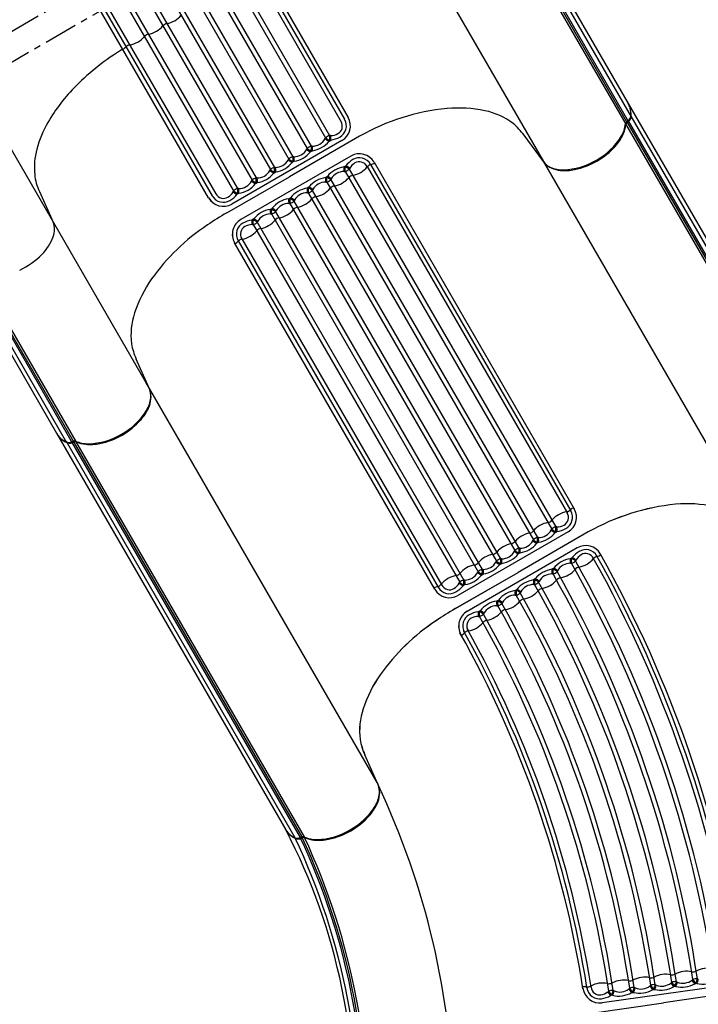
# Model space of a CAD drawing. Units: millimetres. Extents: x -2776 to 20316, y 59 to 15439.
# Drawn here: x 7404 to 8043, y 4968 to 5896 of the extents above; entities that cross this region are included whole.
import ezdxf

# ---------------------------------------------------------------- set-up
doc = ezdxf.new("R2010")
doc.units = ezdxf.units.MM
doc.linetypes.add('CENTER', pattern=[50.8, 31.75, -6.35, 6.35, -6.35])
doc.layers.add('图层 1', color=7, linetype='Continuous')
doc.dimstyles.new('Qitele', dxfattribs={"dimscale": 85, "dimtxt": 4, "dimasz": 5, "dimexe": 4, "dimexo": 0, "dimgap": 3, "dimtad": 1, "dimdec": 0, "dimrnd": 10, "dimzin": 1, "dimtxsty": 'Standard', "dimblk": 'OBLIQUE', "dimcen": 5, "dimdle": 4, "dimclrd": 256, "dimclre": 256, "dimclrt": 256, "dimadec": 0, "dimazin": 0, "dimtfac": 1, "dimtdec": 0, "dimtmove": 0, "dimatfit": 3, "dimldrblk": 'OBLIQUE', "dimfxl": 6, "dimfxlon": 1, "dimlwd": 40, "dimlwe": 30, "dimarcsym": 0})

# ---------------------------------------------------------------- blocks, each defined once
blk = doc.blocks.new('_Oblique')
at = {"color": 0, "linetype": 'ByBlock', "lineweight": -2}
blk.add_line((-0.5, -0.5), (0.5, 0.5), dxfattribs=at)
blk = doc.blocks.new('*D4')
at = {"lineweight": 40, "transparency": 16777216}
blk.add_line((1635.15, 11154.1), (1635.15, 2892.19), dxfattribs=at)
at = {"lineweight": 30, "transparency": 16777216}
for p, q in [((2145.15, 10814.1), (1295.15, 10814.1)), ((2145.15, 3232.19), (1295.15, 3232.19))]:
    blk.add_line(p, q, dxfattribs=at)
at = {"layer": 'Defpoints', "color": 0, "transparency": 16777216}
for p in [(8978.8, 10814.1), (1635.15, 3232.19), (7579.82, 3232.19)]:
    blk.add_point(p, dxfattribs=at)
at = {"lineweight": 40, "transparency": 16777216, "xscale": 425, "yscale": 425, "zscale": 425}
for p, rotation in [((1635.15, 10814.1), 90), ((1635.15, 3232.19), 270)]:
    blk.add_blockref('_Oblique', p, dxfattribs=dict(at, rotation=rotation))
at = {"transparency": 16777216, "insert": (1202.55, 6909.31), "char_height": 340, "attachment_point": 5, "rotation": 90}
blk.add_mtext('7700', dxfattribs=at)
blk = doc.blocks.new('*D5')
at = {"lineweight": 40, "transparency": 16777216}
blk.add_line((805.41, 13156.04), (805.41, 595.31), dxfattribs=at)
at = {"lineweight": 30, "transparency": 16777216}
for p, q in [((1315.41, 12816.04), (465.41, 12816.04)), ((1315.41, 935.31), (465.41, 935.31))]:
    blk.add_line(p, q, dxfattribs=at)
at = {"layer": 'Defpoints', "color": 0, "transparency": 16777216}
for p in [(8999.25, 12816.04), (805.41, 935.31), (6980.22, 935.31)]:
    blk.add_point(p, dxfattribs=at)
at = {"lineweight": 40, "transparency": 16777216, "xscale": 425, "yscale": 425, "zscale": 425}
for p, rotation in [((805.41, 12816.04), 90), ((805.41, 935.31), 270)]:
    blk.add_blockref('_Oblique', p, dxfattribs=dict(at, rotation=rotation))
at = {"transparency": 16777216, "insert": (372.8, 6989.56), "char_height": 340, "attachment_point": 5, "rotation": 90}
blk.add_mtext('11360', dxfattribs=at)
blk = doc.blocks.new('*D6')
at = {"lineweight": 30, "transparency": 16777216}
for p, q in [((2205.14, 13682.56), (2205.14, 14532.56)), ((16771.91, 13682.56), (16771.91, 14532.56))]:
    blk.add_line(p, q, dxfattribs=at)
at = {"lineweight": 40, "transparency": 16777216}
blk.add_line((1865.14, 14192.56), (17111.91, 14192.56), dxfattribs=at)
at = {"layer": 'Defpoints', "color": 0, "transparency": 16777216}
for p in [(16771.91, 14192.56), (16771.91, 8134.89), (2205.14, 5816.47)]:
    blk.add_point(p, dxfattribs=at)
at = {"lineweight": 40, "transparency": 16777216, "xscale": 425, "yscale": 425, "zscale": 425, "rotation": 180}
blk.add_blockref('_Oblique', (2205.14, 14192.56), dxfattribs=at)
at = {"lineweight": 40, "transparency": 16777216, "xscale": 425, "yscale": 425, "zscale": 425}
blk.add_blockref('_Oblique', (16771.91, 14192.56), dxfattribs=at)
at = {"transparency": 16777216, "insert": (8945.18, 14625.16), "char_height": 340, "attachment_point": 5}
blk.add_mtext('14660', dxfattribs=at)

msp = doc.modelspace()

# ---------------------------------------------------------------- linework, layer by layer
at = {"color": 0, "linetype": 'CENTER'}
for p, q in [((6910.28, 5603.77), (8140.04, 6313.77)), ((6901.13, 5569.62), (8174.19, 6304.62))]:
    msp.add_line(p, q, dxfattribs=at)
at = {"layer": '图层 1'}
for p, q in [((7747.03, 6195.18), (7976.1, 5798.42)), ((7748.44, 6195.99), (7977.36, 5799.49)), ((7752.24, 6198.19), (7979.75, 5804.14)), ((7755.57, 6200.11), (7976.94, 5816.69)), ((7745.4, 6194.24), (7974.71, 5797.05)), ((7658.47, 6175.23), (7897.12, 5761.88)), ((7529.17, 6075.35), (7695.97, 5786.45)), ((7546.05, 6077.99), (7706.86, 5799.46)), ((7549.44, 6079.95), (7710.07, 5801.73)), ((7552.69, 6081.87), (7713.38, 5803.56)), ((7511.85, 6065.35), (7678.64, 5776.45)), ((7525.42, 6073.19), (7692.22, 5784.29)), ((7494.53, 6055.35), (7661.32, 5766.45)), ((7508.1, 6063.19), (7674.9, 5774.29)), ((7490.78, 6053.19), (7657.58, 5764.29)), ((7473.46, 6043.19), (7640.26, 5754.29)), ((7477.21, 6045.35), (7644, 5756.45)), ((7456.14, 6033.19), (7622.94, 5744.29)), ((7459.89, 6035.35), (7626.68, 5746.45)), ((7438.82, 6023.19), (7605.62, 5734.29)), ((7442.57, 6025.35), (7609.36, 5736.45)), ((7428.09, 6009.89), (7588.76, 5731.61)), ((7582.01, 5727.84), (7421.38, 6006.06)), ((7424.7, 6007.93), (7585.37, 5729.65)), ((7287.67, 5961.14), (7526.32, 5547.8)), ((7217.57, 5889.5), (7438.94, 5506.08)), ((7220.9, 5891.42), (7448.41, 5497.37)), ((7224.71, 5893.62), (7453.63, 5497.11)), ((7226.11, 5894.43), (7455.18, 5497.66)), ((7227.75, 5895.37), (7457.06, 5498.19)), ((7976.98, 5816.62), (8192.48, 5443.36)), ((7974.45, 5797.5), (8189.67, 5424.74)), ((7976.84, 5800.38), (7975.58, 5799.32)), ((7976.84, 5800.38), (7975.58, 5799.32)), ((7975.58, 5799.32), (8190.77, 5426.6)), ((7976.84, 5800.38), (8192.03, 5427.66)), ((7979.49, 5804.6), (8194.67, 5431.88)), ((7696.88, 5786.45), (7695.97, 5786.45)), ((7897.12, 5761.88), (7878.99, 5786.76)), ((7897.12, 5761.88), (7878.99, 5786.76)), ((7707.52, 5781.71), (7603.92, 5721.89)), ((7724.22, 5785.84), (7658.12, 5747.68)), ((7724.22, 5785.84), (7658.12, 5747.68)), ((7691.76, 5783.49), (7692.22, 5784.29)), ((7695.37, 5781.12), (7697.13, 5782.14)), ((7695.37, 5781.12), (7695.96, 5782.13)), ((7697.13, 5782.14), (7695.96, 5782.13)), ((7674.44, 5773.49), (7674.9, 5774.29)), ((7679.81, 5772.14), (7678.05, 5771.12)), ((7678.05, 5771.12), (7678.64, 5772.13)), ((7679.56, 5776.45), (7678.64, 5776.45)), ((7678.64, 5772.13), (7679.81, 5772.14)), ((7893.39, 5768.35), (8112.31, 5389.16)), ((7715.96, 5767.09), (7612.35, 5707.27)), ((7657.12, 5763.49), (7657.58, 5764.29)), ((7662.49, 5762.14), (7660.73, 5761.12)), ((7660.73, 5761.12), (7661.32, 5762.13)), ((7662.24, 5766.45), (7661.32, 5766.45)), ((7662.49, 5762.14), (7661.32, 5762.13)), ((7734.56, 5759.3), (7922.9, 5433.1)), ((7737.82, 5761.23), (7926.21, 5434.92)), ((7897.12, 5761.88), (7897.12, 5761.88)), ((7897.12, 5761.88), (7897.12, 5761.88)), ((7639.8, 5753.49), (7640.26, 5754.29)), ((7643.41, 5751.12), (7645.17, 5752.14)), ((7643.41, 5751.12), (7644, 5752.13)), ((7644.92, 5756.45), (7644, 5756.45)), ((7645.17, 5752.14), (7644, 5752.13)), ((7709.38, 5756.86), (7711.14, 5757.87)), ((7709.38, 5756.86), (7710.55, 5756.87)), ((7709.63, 5752.54), (7710.55, 5752.55)), ((7711.14, 5757.87), (7710.55, 5756.87)), ((7710.55, 5752.55), (7905.05, 5415.65)), ((7714.75, 5755.5), (7714.29, 5754.71)), ((7714.29, 5754.71), (7908.8, 5417.81)), ((7731.18, 5757.35), (7919.7, 5430.82)), ((7599.06, 5713.59), (7658.12, 5747.68)), ((7599.06, 5713.59), (7658.12, 5747.68)), ((7622.48, 5743.49), (7622.94, 5744.29)), ((7626.09, 5741.12), (7627.85, 5742.14)), ((7626.68, 5742.13), (7626.09, 5741.12)), ((7627.6, 5746.45), (7626.68, 5746.45)), ((7627.85, 5742.14), (7626.68, 5742.13)), ((7693.82, 5747.87), (7692.06, 5746.86)), ((7692.06, 5746.86), (7693.23, 5746.87)), ((7692.31, 5742.54), (7693.23, 5742.55)), ((7693.23, 5746.87), (7693.82, 5747.87)), ((7693.23, 5742.55), (7887.73, 5405.65)), ((7697.43, 5745.5), (7696.97, 5744.71)), ((7696.97, 5744.71), (7891.48, 5407.81)), ((7422.79, 5733.84), (7435.64, 5704.85)), ((7605.16, 5733.49), (7605.62, 5734.29)), ((7610.53, 5732.14), (7608.77, 5731.12)), ((7608.77, 5731.12), (7609.36, 5732.13)), ((7610.28, 5736.45), (7609.36, 5736.45)), ((7610.53, 5732.14), (7609.36, 5732.13)), ((7676.5, 5737.87), (7674.74, 5736.86)), ((7674.74, 5736.86), (7675.91, 5736.87)), ((7674.99, 5732.54), (7675.9, 5732.55)), ((7675.9, 5732.55), (7870.41, 5395.65)), ((7676.5, 5737.87), (7675.91, 5736.87)), ((7680.11, 5735.5), (7679.65, 5734.71)), ((7679.65, 5734.71), (7874.16, 5397.81)), ((7657.42, 5726.86), (7659.18, 5727.87)), ((7657.42, 5726.86), (7658.59, 5726.87)), ((7657.67, 5722.54), (7658.58, 5722.55)), ((7658.58, 5722.55), (7853.09, 5385.65)), ((7659.18, 5727.87), (7658.59, 5726.87)), ((7662.79, 5725.5), (7662.33, 5724.71)), ((7662.33, 5724.71), (7856.84, 5387.81)), ((7640.1, 5716.86), (7641.86, 5717.87)), ((7641.27, 5716.87), (7640.1, 5716.86)), ((7640.35, 5712.54), (7641.26, 5712.55)), ((7641.26, 5712.55), (7835.77, 5375.65)), ((7641.86, 5717.87), (7641.27, 5716.87)), ((7645.47, 5715.5), (7645.01, 5714.71)), ((7645.01, 5714.71), (7839.52, 5377.81)), ((7624.54, 5707.87), (7622.78, 5706.86)), ((7622.78, 5706.86), (7623.94, 5706.87)), ((7624.54, 5707.87), (7623.94, 5706.87)), ((7628.15, 5705.5), (7627.69, 5704.71)), ((7627.69, 5704.71), (7822.2, 5367.81)), ((7623.03, 5702.54), (7623.94, 5702.55)), ((7623.94, 5702.55), (7818.45, 5365.65)), ((7794.84, 5359.2), (7606.5, 5685.42)), ((7609.83, 5687.29), (7798.2, 5361.01)), ((7613.21, 5689.24), (7801.59, 5362.97)), ((7526.32, 5547.8), (7513.84, 5575.94)), ((7526.32, 5547.8), (7513.84, 5575.94)), ((7522.58, 5554.27), (7741.51, 5175.08)), ((7526.32, 5547.8), (7526.32, 5547.8)), ((7526.32, 5547.8), (7526.32, 5547.8)), ((7438.98, 5506), (7654.62, 5132.5)), ((7448.14, 5497.83), (7663.26, 5125.23)), ((7453.11, 5498), (7454.67, 5498.56)), ((7453.11, 5498), (7454.67, 5498.56)), ((7453.11, 5498), (7668.3, 5125.29)), ((7454.67, 5498.56), (7669.86, 5125.84)), ((7456.8, 5498.64), (7671.99, 5125.92)), ((7904.59, 5414.86), (7905.05, 5415.65)), ((7909.72, 5417.81), (7908.8, 5417.81)), ((7920.35, 5413.07), (7816.75, 5353.25)), ((7939.41, 5413.13), (7873.31, 5374.96)), ((7939.44, 5413.13), (7873.34, 5374.97)), ((7892.4, 5407.81), (7891.48, 5407.81)), ((7908.21, 5412.48), (7909.96, 5413.5)), ((7908.21, 5412.48), (7908.8, 5413.49)), ((7909.96, 5413.5), (7908.8, 5413.49)), ((7929.01, 5398.14), (7825.4, 5338.32)), ((7875.08, 5397.81), (7874.16, 5397.81)), ((7887.27, 5404.85), (7887.73, 5405.65)), ((7892.64, 5403.5), (7890.89, 5402.48)), ((7890.89, 5402.48), (7891.48, 5403.49)), ((7891.48, 5403.49), (7892.64, 5403.5)), ((7857.76, 5387.81), (7856.84, 5387.81)), ((7869.95, 5394.86), (7870.41, 5395.65)), ((7875.32, 5393.5), (7873.57, 5392.48)), ((7873.57, 5392.48), (7874.16, 5393.49)), ((7875.32, 5393.5), (7874.16, 5393.49)), ((7922.43, 5387.91), (7924.19, 5388.92)), ((7922.43, 5387.91), (7923.6, 5387.92)), ((7924.19, 5388.92), (7923.6, 5387.92)), ((7852.63, 5384.85), (7853.09, 5385.65)), ((7856.24, 5382.48), (7858, 5383.5)), ((7856.24, 5382.48), (7856.84, 5383.49)), ((7858, 5383.5), (7856.84, 5383.49)), ((7906.87, 5378.92), (7905.11, 5377.91)), ((7906.28, 5377.92), (7906.87, 5378.92)), ((7922.68, 5383.59), (7923.59, 5383.6)), ((7927.8, 5386.55), (7927.34, 5385.76)), ((7814.25, 5340.87), (7873.31, 5374.96)), ((7814.28, 5340.88), (7873.34, 5374.97)), ((7835.31, 5374.86), (7835.77, 5375.65)), ((7838.92, 5372.48), (7840.68, 5373.5)), ((7839.52, 5373.49), (7838.92, 5372.48)), ((7840.43, 5377.81), (7839.52, 5377.81)), ((7840.68, 5373.5), (7839.52, 5373.49)), ((7905.11, 5377.91), (7906.28, 5377.92)), ((7905.36, 5373.59), (7906.27, 5373.6)), ((7910.48, 5376.55), (7910.02, 5375.76)), ((7817.99, 5364.86), (7818.45, 5365.65)), ((7823.36, 5363.5), (7821.6, 5362.48)), ((7821.6, 5362.48), (7822.19, 5363.49)), ((7823.36, 5363.5), (7822.19, 5363.49)), ((7823.11, 5367.81), (7822.2, 5367.81)), ((7889.55, 5368.92), (7887.79, 5367.91)), ((7887.79, 5367.91), (7888.96, 5367.92)), ((7888.04, 5363.59), (7888.95, 5363.6)), ((7889.55, 5368.92), (7888.96, 5367.92)), ((7893.16, 5366.55), (7892.7, 5365.76)), ((7870.47, 5357.91), (7872.23, 5358.92)), ((7870.47, 5357.91), (7871.63, 5357.92)), ((7870.72, 5353.59), (7871.63, 5353.6)), ((7872.23, 5358.92), (7871.63, 5357.92)), ((7875.84, 5356.55), (7875.38, 5355.76)), ((7853.15, 5347.91), (7854.91, 5348.92)), ((7854.31, 5347.92), (7853.15, 5347.91)), ((7853.39, 5343.59), (7854.31, 5343.6)), ((7854.91, 5348.92), (7854.31, 5347.92)), ((7858.52, 5346.55), (7858.06, 5345.76)), ((7837.59, 5338.92), (7835.83, 5337.91)), ((7835.83, 5337.91), (7836.99, 5337.92)), ((7836.07, 5333.59), (7836.99, 5333.6)), ((7837.59, 5338.92), (7836.99, 5337.92)), ((7841.2, 5336.55), (7840.74, 5335.76)), ((7741.51, 5175.08), (7729.03, 5203.22)), ((7741.54, 5175.09), (7729.06, 5203.23)), ((7741.51, 5175.08), (7741.51, 5175.08)), ((7741.54, 5175.09), (7741.54, 5175.09)), ((7668.3, 5125.29), (7669.86, 5125.84)), ((7668.33, 5125.29), (7669.88, 5125.85)), ((8017.3, 4988.34), (8018.03, 4988.9)), ((8023.16, 4989.16), (8022.31, 4989.5)), ((8037.11, 4991.12), (8037.83, 4991.69)), ((8042.97, 4991.95), (8042.12, 4992.29)), ((8070.86, 4986.34), (7952.39, 4969.69)), ((7957.89, 4979.99), (7958.61, 4980.55)), ((7963.75, 4980.81), (7962.89, 4981.15)), ((7977.69, 4982.77), (7978.42, 4983.34)), ((7981.08, 4979.93), (7980.15, 4979.22)), ((7982.17, 4979.5), (7981.08, 4979.93)), ((7983.55, 4983.6), (7982.7, 4983.94)), ((7997.5, 4985.56), (7998.22, 4986.12)), ((7999.96, 4982), (8000.88, 4982.71)), ((7999.96, 4982), (8001.97, 4982.29)), ((8001.97, 4982.29), (8000.88, 4982.71)), ((8003.36, 4986.38), (8002.51, 4986.72)), ((8085.73, 4980.67), (8010.2, 4969.68)), ((8085.76, 4980.67), (8010.23, 4969.68)), ((8019.77, 4984.79), (8020.69, 4985.5)), ((8021.78, 4985.07), (8019.77, 4984.79)), ((8021.78, 4985.07), (8020.69, 4985.5)), ((8039.57, 4987.57), (8040.5, 4988.28)), ((8041.58, 4987.85), (8039.57, 4987.57)), ((8040.5, 4988.28), (8041.58, 4987.85)), ((7960.35, 4976.44), (7961.27, 4977.15)), ((7962.36, 4976.72), (7960.35, 4976.44)), ((7962.36, 4976.72), (7961.27, 4977.15)), ((7980.15, 4979.22), (7982.17, 4979.5)), ((7942.72, 4959.86), (8010.2, 4969.68)), ((7942.75, 4959.87), (8010.23, 4969.68))]:
    msp.add_line(p, q, dxfattribs=at)
for centre, radius, start, end in [((7538.6, 5914.69), 23.21, 280.2642, 319.7358), ((7521.28, 5904.69), 23.21, 280.2642, 319.7358), ((7543.88, 5885.55), 6.4, 100.2642, 139.7358), ((7503.97, 5894.68), 23.2, 279.49011, 319.7358), ((7526.56, 5875.55), 6.4, 100.2642, 139.7358), ((7493.67, 5880.63), 15.04, 300.40037, 315.07817), ((7508.85, 5865.49), 6.4, 99.49011, 135.07817), ((7620.08, 5670.28), 230.38, 121.04343, 134.96243), ((7576.17, 5714.25), 168.24, 134.96243, 149.80998), ((7959.96, 5806.8), 19.65, 15.96765, 29.96922), ((7959.96, 5806.8), 19.65, 15.96765, 29.96922), ((7827.95, 5601.34), 211.67, 95.83539, 119.34479), ((7827.95, 5601.34), 211.67, 95.83539, 119.34479), ((7817.06, 5688.35), 124.02, 78.31335, 94.92035), ((7817.06, 5688.35), 124.02, 78.31335, 94.92035), ((7828.8, 5745.07), 66.09, 52.84718, 78.31335), ((7828.8, 5745.07), 66.09, 52.84718, 78.31335), ((7959.96, 5806.8), 19.65, 353.55855, 15.96765), ((7959.96, 5806.8), 19.65, 353.55855, 15.96765), ((7956.58, 5805.9), 23.22, 355.04194, 11.92278), ((7956.58, 5805.9), 23.22, 355.04194, 11.92278), ((7518.13, 5748.01), 101.09, 149.80998, 165.36148), ((7699.4, 5795.32), 8.52, 344.86447, 31.25809), ((7699.52, 5795.56), 16, 300, 30), ((7699.62, 5795.55), 12.11, 343.28166, 30.45127), ((7829.02, 5750.34), 61.83, 36.08667, 50.06036), ((7829.02, 5750.34), 61.83, 36.08667, 50.06036), ((7946.53, 5800.29), 28.06, 328.3782, 354.29941), ((7946.53, 5800.29), 28.06, 328.3782, 354.29941), ((7946.96, 5799.31), 27.84, 335.43002, 354.03405), ((7946.96, 5799.31), 27.84, 335.43002, 354.03405), ((7977.35, 5796.95), 2.95, 126.76017, 169.2468), ((7977.35, 5796.95), 2.95, 126.76017, 169.2468), ((7973.14, 5796.71), 1.53, 348.80081, 30.99035), ((7973.14, 5796.71), 1.53, 348.80081, 30.99035), ((7978.26, 5795.13), 3.91, 128.22733, 154.94088), ((7978.26, 5795.13), 3.91, 128.22733, 154.94088), ((7973.82, 5798.13), 2.13, 20.26245, 34.02444), ((7973.82, 5798.13), 2.13, 20.26245, 34.02444), ((7973.82, 5798.13), 2.13, 7.06069, 20.26245), ((7973.82, 5798.13), 2.13, 7.06069, 20.26245), ((7975.74, 5798.36), 0.198, 302.01924, 7.06069), ((7975.74, 5798.36), 0.198, 302.01924, 7.06069), ((7873.35, 5920.24), 159.37, 310.09134, 310.6166), ((7873.35, 5920.24), 159.37, 310.09134, 310.6166), ((7972.48, 5806.05), 7.15, 307.57121, 348.2968), ((7972.48, 5806.05), 7.15, 307.57121, 348.2968), ((7974.24, 5798.79), 3.05, 16.67, 31.42074), ((7974.24, 5798.79), 3.05, 16.67, 31.42074), ((7976.71, 5799.53), 0.475, 325.54333, 16.67), ((7976.71, 5799.53), 0.475, 325.54333, 16.67), ((7973.02, 5804.64), 6.75, 308.21751, 335.98351), ((7973.02, 5804.64), 6.75, 308.21751, 335.98351), ((7973.02, 5804.64), 6.75, 335.98351, 351.22968), ((7973.02, 5804.64), 6.75, 335.98351, 351.22968), ((7978.18, 5803.81), 1.53, 352.4839, 30.93806), ((7978.18, 5803.81), 1.53, 352.4839, 30.93806), ((7698.12, 5778.4), 8.33, 104.95657, 135.0431), ((7685.04, 5784.29), 11.14, 348.79699, 11.16549), ((7696.86, 5800.82), 14.37, 270.09663, 298.93255), ((7684.79, 5783.59), 12.42, 353.27444, 13.30854), ((7699.99, 5795.16), 7.91, 298.93255, 344.86447), ((7699.73, 5795.52), 12, 299.02963, 343.28166), ((7931.78, 5806.2), 44.51, 318.18805, 335.49034), ((7931.78, 5806.2), 44.51, 318.18805, 335.49034), ((7679.65, 5790.39), 13.94, 269.64995, 330.35054), ((7676.3, 5796.18), 24.3, 278.30086, 321.69825), ((7700.3, 5792.56), 12.45, 226.71306, 246.69533), ((7699.58, 5792.71), 11.19, 228.88633, 251.16249), ((7693.28, 5807.14), 25.3, 278.75939, 299.02963), ((7916.7, 5818.66), 63.09, 298.70492, 328.3782), ((7916.7, 5818.66), 63.09, 298.70492, 328.3782), ((7487.51, 5756.01), 69.44, 165.36148, 185.27192), ((7662.34, 5780.37), 13.92, 269.61285, 330.38645), ((7658.98, 5786.18), 24.3, 278.29842, 321.70145), ((7682.96, 5782.54), 12.43, 226.70293, 246.72318), ((7680.79, 5768.4), 8.33, 104.95817, 135.04181), ((7682.24, 5782.68), 11.15, 228.84389, 251.19691), ((7667.71, 5774.29), 11.15, 348.80324, 11.15657), ((7667.46, 5773.59), 12.43, 353.27893, 13.29946), ((7723.96, 5753.23), 16, 30, 120), ((7912.35, 5823.58), 70.59, 299.90328, 318.18805), ((7912.35, 5823.58), 70.59, 299.90328, 318.18805), ((7645.02, 5770.37), 13.92, 269.61343, 330.38711), ((7641.63, 5776.24), 24.36, 278.35743, 321.64305), ((7665.64, 5772.54), 12.43, 226.71585, 246.73472), ((7663.47, 5758.4), 8.33, 104.95729, 135.04087), ((7664.92, 5772.69), 11.15, 228.85055, 251.19297), ((7650.39, 5764.29), 11.15, 348.80983, 11.16265), ((7650.14, 5763.59), 12.43, 353.27887, 13.29937), ((7730.86, 5742.04), 25.3, 120.97037, 141.24061), ((7727.19, 5748.3), 14.37, 121.06745, 149.90337), ((7724.02, 5753.44), 12, 76.71834, 120.97037), ((7723.85, 5753.83), 7.91, 75.13553, 121.06745), ((7723.69, 5753.24), 8.52, 28.74191, 75.13553), ((7724, 5753.33), 12.11, 29.54873, 76.71834), ((7736.35, 5752.91), 6.4, 104.92953, 140.50989), ((7730.82, 5773.64), 15.06, 284.92953, 299.58415), ((7910.76, 5772.21), 17.11, 217.14441, 245.53912), ((7908.46, 5769.67), 13.75, 214.48578, 223.76555), ((7910.76, 5772.21), 17.11, 217.14441, 245.53912), ((7908.46, 5769.67), 13.75, 214.48578, 223.76555), ((7912.41, 5773.45), 19.22, 223.76555, 245.75773), ((7912.41, 5773.45), 19.22, 223.76555, 245.75773), ((7914.23, 5817.23), 63.09, 271.6218, 301.29508), ((7914.23, 5817.23), 63.09, 271.6218, 301.29508), ((7912.14, 5823.46), 70.59, 281.81195, 300.09672), ((7912.14, 5823.46), 70.59, 281.81195, 300.09672), ((7463.69, 5753.81), 45.52, 185.27192, 206.02494), ((7627.69, 5760.37), 13.92, 269.61355, 330.38715), ((7624.34, 5766.18), 24.3, 278.29855, 321.70158), ((7648.32, 5762.54), 12.43, 226.70063, 246.72113), ((7646.15, 5748.4), 8.33, 104.95913, 135.04271), ((7647.6, 5762.68), 11.15, 228.83735, 251.19017), ((7633.06, 5754.29), 11.15, 348.80703, 11.14945), ((7632.82, 5753.59), 12.43, 353.26528, 13.28415), ((7712.89, 5732.81), 24.3, 98.30175, 141.69914), ((7709.54, 5738.61), 13.94, 89.64946, 150.35005), ((7721.75, 5755.41), 12.45, 173.30467, 193.28694), ((7721.52, 5754.7), 11.19, 168.83751, 191.11367), ((7706.96, 5746.32), 11.14, 48.83451, 71.20301), ((7708.4, 5760.59), 8.33, 284.9569, 315.04343), ((7706.23, 5746.46), 12.42, 46.69146, 66.72556), ((7713.51, 5771.73), 23.2, 280.2642, 320.50989), ((7915.22, 5782.21), 28.06, 245.70059, 271.6218), ((7915.22, 5782.21), 28.06, 245.70059, 271.6218), ((7915.85, 5781.35), 27.84, 245.96595, 264.56998), ((7915.85, 5781.35), 27.84, 245.96595, 264.56998), ((7917.48, 5797.94), 44.51, 264.50966, 281.81195), ((7917.48, 5797.94), 44.51, 264.50966, 281.81195), ((7610.37, 5750.39), 13.94, 269.64946, 330.35005), ((7607.02, 5756.18), 24.3, 278.30175, 321.69914), ((7631, 5752.54), 12.43, 226.70054, 246.72107), ((7628.83, 5738.4), 8.33, 104.95819, 135.04183), ((7630.27, 5752.68), 11.15, 228.84343, 251.19676), ((7615.75, 5744.29), 11.15, 348.80309, 11.15611), ((7615.5, 5743.59), 12.43, 353.27682, 13.29707), ((7695.57, 5722.82), 24.3, 98.29855, 141.70158), ((7692.21, 5728.62), 13.92, 89.61355, 150.38715), ((7704.41, 5745.4), 12.43, 173.27682, 193.29707), ((7704.16, 5744.7), 11.15, 168.80309, 191.15611), ((7689.63, 5736.32), 11.15, 48.84343, 71.19676), ((7691.08, 5750.6), 8.33, 284.95819, 315.04183), ((7688.91, 5736.46), 12.43, 46.70054, 66.72107), ((7696.19, 5761.74), 23.21, 280.2642, 319.7358), ((7718.78, 5742.6), 6.4, 100.2642, 139.7358), ((7596.22, 5735.75), 8.52, 208.74191, 255.13553), ((7592.72, 5740.7), 14.37, 301.06745, 329.90337), ((7589.04, 5746.96), 25.3, 300.97037, 321.24061), ((7613.68, 5742.53), 12.42, 226.69146, 246.72556), ((7611.51, 5728.4), 8.33, 104.9569, 135.04343), ((7612.95, 5742.67), 11.14, 228.83451, 251.20301), ((7598.39, 5734.29), 11.19, 348.83751, 11.11367), ((7598.16, 5733.59), 12.45, 353.30467, 13.28694), ((7678.28, 5712.76), 24.36, 98.35695, 141.64257), ((7674.89, 5718.62), 13.92, 89.61289, 150.38657), ((7687.09, 5735.4), 12.43, 173.26528, 193.28415), ((7686.85, 5734.7), 11.15, 168.80703, 191.14945), ((7673.75, 5740.6), 8.33, 284.95913, 315.04271), ((7672.31, 5726.32), 11.15, 48.83735, 71.19017), ((7671.59, 5726.46), 12.43, 46.70063, 66.72113), ((7678.87, 5751.74), 23.21, 280.2642, 319.7358), ((7701.46, 5732.6), 6.4, 100.2642, 139.7358), ((7595.92, 5735.75), 16, 210, 300), ((7595.95, 5735.76), 16, 210, 300), ((7595.91, 5735.67), 12.11, 209.54873, 256.71834), ((7595.88, 5735.56), 12, 256.71834, 300.97037), ((7596.06, 5735.16), 7.91, 255.13553, 301.06745), ((7660.93, 5702.82), 24.3, 98.29842, 141.70145), ((7657.57, 5708.62), 13.92, 89.61285, 150.38645), ((7669.76, 5725.4), 12.43, 173.27887, 193.29937), ((7669.52, 5724.7), 11.15, 168.80983, 191.16265), ((7656.43, 5730.6), 8.33, 284.95729, 315.04087), ((7654.99, 5716.31), 11.15, 48.85055, 71.19297), ((7654.27, 5716.45), 12.43, 46.71585, 66.73472), ((7661.55, 5741.74), 23.21, 280.2642, 319.7358), ((7684.14, 5722.6), 6.4, 100.2642, 139.7358), ((7748.86, 5454.12), 299.6, 120, 124.10339), ((7748.86, 5454.12), 299.6, 120, 124.10339), ((7643.61, 5692.81), 24.3, 98.30086, 141.69825), ((7640.26, 5698.61), 13.94, 89.64995, 150.35054), ((7652.44, 5715.4), 12.43, 173.27893, 193.29946), ((7652.2, 5714.7), 11.15, 168.80324, 191.15657), ((7639.11, 5720.6), 8.33, 284.95817, 315.04181), ((7637.67, 5706.32), 11.15, 48.84389, 71.19691), ((7636.94, 5706.46), 12.43, 46.70293, 66.72318), ((7644.23, 5731.74), 23.21, 280.2642, 319.7358), ((7666.82, 5712.6), 6.4, 100.2642, 139.7358), ((7417.95, 5697.8), 19.05, 339.36185, 21.71825), ((7620.35, 5693.42), 16, 120, 210), ((7620.39, 5693.43), 16, 120, 210), ((7620.18, 5693.48), 12, 119.02963, 163.28166), ((7626.63, 5681.86), 25.3, 98.75939, 119.02963), ((7635.12, 5705.4), 12.42, 173.27444, 193.30854), ((7634.87, 5704.7), 11.14, 168.79699, 191.16549), ((7620.33, 5696.28), 11.19, 48.88633, 71.16249), ((7621.79, 5710.59), 8.33, 284.95657, 315.0431), ((7619.61, 5696.44), 12.45, 46.71306, 66.69533), ((7626.91, 5721.74), 23.21, 280.2642, 319.7358), ((7649.5, 5702.6), 6.4, 100.2642, 139.7358), ((7694.18, 5532.56), 203.99, 123.7392, 144.38634), ((7694.18, 5532.56), 203.99, 123.7392, 144.38634), ((7620.29, 5693.45), 12.11, 163.28166, 210.45127), ((7620.51, 5693.67), 8.52, 164.86447, 211.25809), ((7619.92, 5693.83), 7.91, 118.93255, 164.86447), ((7609.6, 5711.73), 23.2, 279.49011, 319.7358), ((7623.05, 5688.17), 14.37, 90.09663, 118.93255), ((7632.18, 5692.6), 6.4, 100.2642, 139.7358), ((7391.41, 5707.8), 47.4, 315.27266, 339.36185), ((7599.3, 5697.68), 15.04, 300.40037, 315.07817), ((7614.47, 5682.54), 6.4, 99.49011, 135.07817), ((7372.1, 5726.92), 74.58, 295.51331, 315.27266), ((7630.03, 5580.36), 124.02, 145.07965, 161.68665), ((7630.03, 5580.36), 124.02, 145.07965, 161.68665), ((7575.04, 5598.56), 66.09, 161.68665, 187.15282), ((7575.04, 5598.56), 66.09, 161.68665, 187.15282), ((7570.36, 5601), 61.83, 189.93964, 203.91333), ((7570.36, 5601), 61.83, 189.93964, 203.91333), ((7510.55, 5541.15), 17.11, 354.46088, 22.85559), ((7513.9, 5541.87), 13.75, 16.23445, 25.51422), ((7510.55, 5541.15), 17.11, 354.46088, 22.85559), ((7513.9, 5541.87), 13.75, 16.23445, 25.51422), ((7508.65, 5540.34), 19.22, 354.24227, 16.23445), ((7508.65, 5540.34), 19.22, 354.24227, 16.23445), ((7499.66, 5542.29), 28.06, 328.3782, 354.29941), ((7499.66, 5542.29), 28.06, 328.3782, 354.29941), ((7500.09, 5541.31), 27.84, 335.43002, 354.03405), ((7500.09, 5541.31), 27.84, 335.43002, 354.03405), ((7469.83, 5560.65), 63.09, 298.70492, 328.3782), ((7469.83, 5560.65), 63.09, 298.70492, 328.3782), ((7484.91, 5548.2), 44.51, 318.18805, 335.49034), ((7484.91, 5548.2), 44.51, 318.18805, 335.49034), ((7465.47, 5565.58), 70.59, 299.90328, 318.18805), ((7465.47, 5565.58), 70.59, 299.90328, 318.18805), ((7456, 5515.84), 19.65, 210.03078, 224.03235), ((7456, 5515.84), 19.65, 210.03078, 224.03235), ((7456, 5515.84), 19.65, 224.03235, 246.44145), ((7456, 5515.84), 19.65, 224.03235, 246.44145), ((7458.46, 5518.31), 23.22, 228.07722, 244.95806), ((7458.46, 5518.31), 23.22, 228.07722, 244.95806), ((7467.36, 5559.23), 63.09, 271.6218, 301.29508), ((7467.36, 5559.23), 63.09, 271.6218, 301.29508), ((7465.27, 5565.46), 70.59, 281.81195, 300.09672), ((7465.27, 5565.46), 70.59, 281.81195, 300.09672), ((7450.39, 5504.61), 7.15, 251.7032, 292.42879), ((7450.39, 5504.61), 7.15, 251.7032, 292.42879), ((7449.48, 5498.57), 1.53, 209.06194, 247.5161), ((7449.48, 5498.57), 1.53, 209.06194, 247.5161), ((7451.33, 5503.44), 6.75, 248.77032, 264.01649), ((7451.33, 5503.44), 6.75, 248.77032, 264.01649), ((7451.33, 5503.44), 6.75, 264.01649, 291.78249), ((7451.33, 5503.44), 6.75, 264.01649, 291.78249), ((7455.8, 5499.46), 3.05, 208.57926, 223.33), ((7455.8, 5499.46), 3.05, 208.57926, 223.33), ((7453.92, 5497.7), 0.475, 223.33, 274.45667), ((7453.92, 5497.7), 0.475, 223.33, 274.45667), ((7401.06, 5647.56), 159.37, 289.3834, 289.90866), ((7401.06, 5647.56), 159.37, 289.3834, 289.90866), ((7455.83, 5495.85), 2.95, 70.7532, 113.23983), ((7455.83, 5495.85), 2.95, 70.7532, 113.23983), ((7456.58, 5499.49), 2.13, 205.97556, 219.73755), ((7456.58, 5499.49), 2.13, 205.97556, 219.73755), ((7456.58, 5499.49), 2.13, 219.73755, 232.93931), ((7456.58, 5499.49), 2.13, 219.73755, 232.93931), ((7455.42, 5497.96), 0.198, 232.93931, 297.98076), ((7455.42, 5497.96), 0.198, 232.93931, 297.98076), ((7456.96, 5494.15), 3.91, 85.05912, 111.77267), ((7456.96, 5494.15), 3.91, 85.05912, 111.77267), ((7468.35, 5524.21), 28.06, 245.70059, 271.6218), ((7458.14, 5499.38), 1.53, 209.00965, 251.19919), ((7468.35, 5524.21), 28.06, 245.70059, 271.6218), ((7458.14, 5499.38), 1.53, 209.00965, 251.19919), ((7468.98, 5523.35), 27.84, 245.96595, 264.56998), ((7468.98, 5523.35), 27.84, 245.96595, 264.56998), ((7470.61, 5539.94), 44.51, 264.50966, 281.81195), ((7470.61, 5539.94), 44.51, 264.50966, 281.81195), ((7912.35, 5426.92), 16, 300, 30), ((7933.17, 5423.16), 15.06, 120.41585, 135.07047), ((8043.14, 5228.62), 211.67, 95.83539, 119.34479), ((8043.17, 5228.63), 211.67, 95.83539, 119.34479), ((8032.25, 5315.63), 124.02, 78.31335, 94.92035), ((8032.28, 5315.64), 124.02, 78.31335, 94.92035), ((7922.86, 5409.12), 23.2, 99.49011, 139.7358), ((7917.98, 5438.31), 6.4, 279.49011, 315.07047), ((7912.23, 5426.68), 8.52, 344.86447, 31.25809), ((7912.46, 5426.91), 12.11, 343.28166, 30.45127), ((7905.55, 5399.11), 23.21, 100.2642, 139.7358), ((7900.27, 5428.25), 6.4, 280.2642, 319.7358), ((7910.95, 5409.76), 8.33, 104.95657, 135.0431), ((7912.41, 5424.08), 11.19, 228.88633, 251.16249), ((7897.87, 5415.65), 11.14, 348.79699, 11.16549), ((7909.69, 5432.19), 14.37, 270.09663, 298.93255), ((7897.63, 5414.95), 12.42, 353.27444, 13.30854), ((7906.11, 5438.5), 25.3, 278.75939, 299.02963), ((7912.82, 5426.53), 7.91, 298.93255, 344.86447), ((7912.56, 5426.88), 12, 299.02963, 343.28166), ((7888.23, 5389.11), 23.21, 100.2642, 139.7358), ((7882.95, 5418.25), 6.4, 280.2642, 319.7358), ((7893.63, 5399.76), 8.33, 104.95817, 135.04181), ((7880.54, 5405.65), 11.15, 348.80324, 11.15657), ((7892.48, 5421.75), 13.94, 269.64995, 330.35054), ((7880.3, 5404.95), 12.43, 353.27893, 13.29946), ((7889.14, 5427.54), 24.3, 278.30086, 321.69825), ((7913.13, 5423.92), 12.45, 226.71306, 246.69533), ((7870.91, 5379.11), 23.21, 100.2642, 139.7358), ((7865.63, 5408.25), 6.4, 280.2642, 319.7358), ((7876.31, 5389.76), 8.33, 104.95729, 135.04087), ((7863.22, 5395.65), 11.15, 348.80983, 11.16265), ((7875.17, 5411.73), 13.92, 269.61285, 330.38645), ((7862.98, 5394.95), 12.43, 353.27887, 13.29937), ((7871.82, 5417.54), 24.3, 278.29842, 321.70145), ((7895.8, 5413.9), 12.43, 226.70293, 246.72318), ((7895.07, 5414.04), 11.15, 228.84389, 251.19691), ((7937.01, 5384.28), 16, 30, 120), ((7853.59, 5369.11), 23.21, 100.2642, 139.7358), ((7848.31, 5398.25), 6.4, 280.2642, 319.7358), ((7858.99, 5379.76), 8.33, 104.95913, 135.04271), ((7845.89, 5385.65), 11.15, 348.80703, 11.14945), ((7857.85, 5401.73), 13.92, 269.61343, 330.38711), ((7845.65, 5384.96), 12.43, 353.26528, 13.28415), ((7854.46, 5407.6), 24.36, 278.35743, 321.64305), ((7878.48, 5403.91), 12.43, 226.71585, 246.73472), ((7877.75, 5404.05), 11.15, 228.85055, 251.19297), ((7925.94, 5363.86), 24.3, 98.30175, 141.69914), ((7934.8, 5386.46), 12.45, 173.30467, 193.28694), ((7934.57, 5385.75), 11.19, 168.83751, 191.11367), ((7920.01, 5377.37), 11.14, 48.83451, 71.20301), ((7943.91, 5373.09), 25.3, 120.97037, 141.24061), ((7919.28, 5377.51), 12.42, 46.69146, 66.72556), ((7940.23, 5379.34), 14.37, 121.06745, 149.90337), ((7926.56, 5402.78), 23.2, 280.2642, 320.50989), ((7937.07, 5384.48), 12, 76.71834, 120.97037), ((7936.9, 5384.88), 7.91, 75.13553, 121.06745), ((7936.74, 5384.29), 8.52, 28.74191, 75.13553), ((7937.05, 5384.38), 12.11, 29.54873, 76.71834), ((6945.33, 4828.95), 1144.87, 8.75661, 29.25881), ((7949.4, 5383.95), 6.4, 104.92953, 140.50989), ((6945.33, 4828.95), 1148.78, 8.75661, 29.25881), ((7943.87, 5404.69), 15.06, 284.92953, 299.58415), ((6945.33, 4828.95), 1152.58, 8.75661, 29.25881), ((7836.27, 5359.11), 23.21, 100.2642, 139.7358), ((7830.99, 5388.25), 6.4, 280.2642, 319.7358), ((7840.53, 5391.73), 13.92, 269.61355, 330.38715), ((7837.18, 5397.54), 24.3, 278.29855, 321.70158), ((7861.16, 5393.9), 12.43, 226.70063, 246.72113), ((7860.43, 5394.04), 11.15, 228.83735, 251.19017), ((7901.95, 5367.5), 12.43, 46.70054, 66.72107), ((7922.59, 5369.66), 13.94, 89.64946, 150.35005), ((6945.33, 4828.95), 1124.55, 8.46378, 29.55204), ((7921.44, 5391.64), 8.33, 284.9569, 315.04343), ((7931.83, 5373.65), 6.4, 100.2642, 139.7358), ((6945.33, 4828.95), 1128.87, 8.46237, 29.55336), ((7818.95, 5349.13), 23.2, 100.2642, 140.50989), ((7813.67, 5378.25), 6.4, 280.2642, 319.7358), ((7823.2, 5381.75), 13.94, 269.64946, 330.35005), ((7819.85, 5387.54), 24.3, 278.30175, 321.69914), ((7843.84, 5383.9), 12.43, 226.70054, 246.72107), ((7841.67, 5369.76), 8.33, 104.95819, 135.04183), ((7843.11, 5384.04), 11.15, 228.84343, 251.19676), ((7828.58, 5375.65), 11.15, 348.80309, 11.15611), ((7828.34, 5374.95), 12.43, 353.27682, 13.29707), ((7908.62, 5353.86), 24.3, 98.29855, 141.70158), ((7905.26, 5359.67), 13.92, 89.61355, 150.38715), ((7917.45, 5376.45), 12.43, 173.27682, 193.29707), ((7917.21, 5375.75), 11.15, 168.80309, 191.15611), ((6945.33, 4828.95), 1104.55, 8.47219, 29.54392), ((7904.12, 5381.64), 8.33, 284.95819, 315.04183), ((7902.68, 5367.36), 11.15, 48.84343, 71.19676), ((7914.51, 5363.65), 6.4, 100.2642, 139.7358), ((6945.33, 4828.95), 1108.87, 8.47069, 29.54532), ((7909.24, 5392.79), 23.21, 280.2642, 319.7358), ((7801.63, 5347.23), 15.04, 104.92183, 119.59963), ((7796.11, 5367.95), 6.4, 284.92183, 320.50989), ((7808.74, 5367.03), 12.11, 209.54873, 256.71834), ((7809.05, 5367.11), 8.52, 208.74191, 255.13553), ((7808.89, 5366.52), 7.91, 255.13553, 301.06745), ((7805.56, 5372.06), 14.37, 301.06745, 329.90337), ((7801.88, 5378.32), 25.3, 300.97037, 321.24061), ((7826.51, 5373.89), 12.42, 226.69146, 246.72556), ((7824.35, 5359.76), 8.33, 104.9569, 135.04343), ((7825.78, 5374.03), 11.14, 228.83451, 251.20301), ((7811.22, 5365.65), 11.19, 348.83751, 11.11367), ((7810.99, 5364.95), 12.45, 353.30467, 13.28694), ((7891.33, 5343.8), 24.36, 98.35695, 141.64257), ((7887.94, 5349.67), 13.92, 89.61289, 150.38657), ((7900.14, 5366.45), 12.43, 173.26528, 193.28415), ((7899.9, 5365.75), 11.15, 168.80703, 191.14945), ((6945.33, 4828.95), 1084.55, 8.48091, 29.53549), ((7886.8, 5371.64), 8.33, 284.95913, 315.04271), ((7885.36, 5357.36), 11.15, 48.83735, 71.19017), ((7884.63, 5357.5), 12.43, 46.70063, 66.72113), ((7897.19, 5353.65), 6.4, 100.2642, 139.7358), ((6945.33, 4828.95), 1088.87, 8.47932, 29.53698), ((7891.92, 5382.79), 23.21, 280.2642, 319.7358), ((7808.75, 5367.11), 16, 210, 300), ((7808.78, 5367.13), 16, 210, 300), ((7808.72, 5366.92), 12, 256.71834, 300.97037), ((7873.97, 5333.86), 24.3, 98.29842, 141.70145), ((7870.62, 5339.67), 13.92, 89.61285, 150.38645), ((7882.81, 5356.45), 12.43, 173.27887, 193.29937), ((7882.57, 5355.75), 11.15, 168.80983, 191.16265), ((6945.33, 4828.95), 1064.55, 8.48996, 29.52676), ((7868.04, 5347.36), 11.15, 48.85055, 71.19297), ((7869.48, 5361.64), 8.33, 284.95729, 315.04087), ((7867.31, 5347.5), 12.43, 46.71585, 66.73472), ((6945.33, 4828.95), 1068.88, 8.48828, 29.52833), ((7874.6, 5372.79), 23.21, 280.2642, 319.7358), ((7856.66, 5323.86), 24.3, 98.30086, 141.69825), ((7853.31, 5329.66), 13.94, 89.64995, 150.35054), ((7865.49, 5346.45), 12.43, 173.27893, 193.29946), ((7865.25, 5345.75), 11.15, 168.80324, 191.15657), ((6945.33, 4828.95), 1044.55, 8.49935, 29.51768), ((7850.72, 5337.36), 11.15, 48.84389, 71.19691), ((7852.16, 5351.64), 8.33, 284.95817, 315.04181), ((7849.99, 5337.5), 12.43, 46.70293, 66.72318), ((6945.33, 4828.95), 1048.88, 8.49757, 29.51935), ((7857.27, 5362.79), 23.21, 280.2642, 319.7358), ((7879.87, 5343.65), 6.4, 100.2642, 139.7358), ((7964.05, 5081.4), 299.6, 120, 124.10339), ((7964.08, 5081.41), 299.6, 120, 124.10339), ((7833.4, 5324.46), 16, 120, 210), ((7833.44, 5324.48), 16, 120, 210), ((7833.23, 5324.53), 12, 119.02963, 163.28166), ((7839.68, 5312.91), 25.3, 98.75939, 119.02963), ((7836.1, 5319.22), 14.37, 90.09663, 118.93255), ((7848.16, 5336.45), 12.42, 173.27444, 193.30854), ((7847.92, 5335.75), 11.14, 168.79699, 191.16549), ((6945.33, 4828.95), 1024.56, 8.50912, 29.50825), ((7833.38, 5327.33), 11.19, 48.88633, 71.16249), ((7834.84, 5341.64), 8.33, 284.95657, 315.0431), ((7832.66, 5327.48), 12.45, 46.71306, 66.69533), ((6945.33, 4828.95), 1028.88, 8.50723, 29.51002), ((7839.95, 5352.79), 23.21, 280.2642, 319.7358), ((7862.55, 5333.65), 6.4, 100.2642, 139.7358), ((7909.37, 5159.85), 203.99, 123.7392, 144.38634), ((7909.4, 5159.85), 203.99, 123.7392, 144.38634), ((7833.33, 5324.5), 12.11, 163.28166, 210.45127), ((7833.56, 5324.72), 8.52, 164.86447, 211.25809), ((7832.97, 5324.88), 7.91, 118.93255, 164.86447), ((7822.64, 5342.78), 23.2, 279.49011, 319.7358), ((7845.23, 5323.65), 6.4, 100.2642, 139.7358), ((6945.33, 4828.95), 1001, 8.84633, 29.25881), ((7812.35, 5328.73), 15.04, 300.40037, 315.07817), ((6945.33, 4828.95), 1004.81, 8.8697, 29.25881), ((7827.52, 5313.59), 6.4, 99.49011, 135.07817), ((6945.33, 4828.95), 1008.71, 8.86692, 29.25881), ((7845.22, 5207.64), 124.02, 145.07965, 161.68665), ((7845.25, 5207.65), 124.02, 145.07965, 161.68665), ((7790.23, 5225.84), 66.09, 161.68665, 187.15282), ((7790.26, 5225.85), 66.09, 161.68665, 187.15282), ((7785.55, 5228.29), 61.83, 189.93964, 203.91333), ((7785.58, 5228.29), 61.83, 189.93964, 203.91333), ((7725.74, 5168.43), 17.11, 354.46088, 22.85559), ((7729.09, 5169.15), 13.75, 16.23445, 25.51422), ((7725.77, 5168.44), 17.11, 354.46088, 22.85559), ((7729.12, 5169.16), 13.75, 16.23445, 25.51422), ((7069.8, 4857.47), 743.04, 0.99752, 25.30607), ((7714.85, 5169.57), 28.06, 328.3782, 354.29941), ((7714.88, 5169.58), 28.06, 328.3782, 354.29941), ((7715.28, 5168.59), 27.84, 335.43002, 354.03405), ((7715.31, 5168.6), 27.84, 335.43002, 354.03405), ((7723.84, 5167.62), 19.22, 354.24227, 16.23445), ((7723.87, 5167.63), 19.22, 354.24227, 16.23445), ((7700.1, 5175.48), 44.51, 318.18805, 335.49034), ((7700.13, 5175.49), 44.51, 318.18805, 335.49034), ((7685.02, 5187.94), 63.09, 298.70492, 328.3782), ((7685.05, 5187.94), 63.09, 298.70492, 328.3782), ((7680.66, 5192.86), 70.59, 299.90328, 318.18805), ((7680.69, 5192.87), 70.59, 299.90328, 318.18805), ((7671.18, 5143.12), 19.65, 210.03078, 224.03235), ((7671.21, 5143.13), 19.65, 210.03078, 224.03235), ((7152.66, 4870.5), 566.26, 355.51944, 27.56184), ((7671.18, 5143.12), 19.65, 224.03235, 246.44145), ((7671.21, 5143.13), 19.65, 224.03235, 246.44145), ((7673.65, 5145.59), 23.22, 228.07722, 244.95806), ((7673.68, 5145.6), 23.22, 228.07722, 244.95806), ((7682.55, 5186.51), 63.09, 271.6218, 301.29508), ((7682.58, 5186.52), 63.09, 271.6218, 301.29508), ((7680.46, 5192.74), 70.59, 281.81195, 300.09672), ((7680.49, 5192.75), 70.59, 281.81195, 300.09672), ((7095.03, 4855.71), 628.93, 356.31372, 25.37511), ((7665.58, 5131.89), 7.15, 251.7032, 292.42879), ((7664.67, 5125.85), 1.53, 209.06194, 247.5161), ((7665.61, 5131.9), 7.15, 251.7032, 292.42879), ((7664.69, 5125.86), 1.53, 209.06194, 247.5161), ((7666.52, 5130.73), 6.75, 248.77032, 264.01649), ((7666.55, 5130.73), 6.75, 248.77032, 264.01649), ((7666.52, 5130.73), 6.75, 264.01649, 291.78249), ((7666.55, 5130.73), 6.75, 264.01649, 291.78249), ((7670.98, 5126.75), 3.05, 208.57926, 223.33), ((7671.01, 5126.75), 3.05, 208.57926, 223.33), ((7090.85, 4854.32), 637.89, 356.29121, 25.1376), ((7669.11, 5124.98), 0.475, 223.33, 274.45667), ((7669.14, 5124.99), 0.475, 223.33, 274.45667), ((7616.25, 5274.84), 159.37, 289.3834, 289.90866), ((7616.28, 5274.85), 159.37, 289.3834, 289.90866), ((7671.02, 5123.13), 2.95, 70.7532, 113.23983), ((7671.77, 5126.77), 2.13, 205.97556, 219.73755), ((7671.05, 5123.14), 2.95, 70.7532, 113.23983), ((7671.8, 5126.78), 2.13, 205.97556, 219.73755), ((7090.86, 4854.32), 639.53, 356.29117, 25.12395), ((7671.77, 5126.77), 2.13, 219.73755, 232.93931), ((7671.8, 5126.78), 2.13, 219.73755, 232.93931), ((7670.6, 5125.24), 0.198, 232.93931, 297.98076), ((7670.63, 5125.25), 0.198, 232.93931, 297.98076), ((7672.15, 5121.44), 3.91, 85.05912, 111.77267), ((7672.18, 5121.44), 3.91, 85.05912, 111.77267), ((7683.54, 5151.49), 28.06, 245.70059, 271.6218), ((7673.33, 5126.66), 1.53, 209.00965, 251.19919), ((7683.57, 5151.5), 28.06, 245.70059, 271.6218), ((7673.36, 5126.67), 1.53, 209.00965, 251.19919), ((7090.87, 4854.32), 641.49, 356.29107, 25.04924), ((7684.17, 5150.63), 27.84, 245.96595, 264.56998), ((7684.2, 5150.64), 27.84, 245.96595, 264.56998), ((7685.79, 5167.22), 44.51, 264.50966, 281.81195), ((7685.82, 5167.23), 44.51, 264.50966, 281.81195), ((8032.1, 4976.17), 23.21, 78.2642, 117.7358), ((8038.12, 5005.16), 6.4, 258.2642, 297.7358), ((8051.91, 4978.95), 23.21, 78.2642, 117.7358), ((7972.68, 4967.82), 23.21, 78.2642, 117.7358), ((7978.71, 4996.81), 6.4, 258.2642, 297.7358), ((7992.49, 4970.6), 23.21, 78.2642, 117.7358), ((7998.51, 4999.59), 6.4, 258.2642, 297.7358), ((8012.3, 4973.38), 23.21, 78.2642, 117.7358), ((8018.32, 5002.38), 6.4, 258.2642, 297.7358), ((8021.29, 4981.24), 8.33, 82.95729, 113.04087), ((8027.98, 4993.94), 11.15, 206.85055, 229.19297), ((8011.36, 4991.6), 11.15, 326.80983, 349.16265), ((8010.87, 4991.04), 12.43, 331.27887, 351.29937), ((8028.46, 5002.04), 13.92, 247.61285, 308.38645), ((8048.4, 4996.32), 12.43, 204.70293, 224.72318), ((8041.1, 4984.02), 8.33, 82.95817, 113.04181), ((8047.78, 4996.72), 11.15, 206.84389, 229.19691), ((8031.17, 4994.39), 11.15, 326.80324, 349.15657), ((8030.68, 4993.83), 12.43, 331.27893, 351.29946), ((8047.34, 5011.46), 24.3, 256.30086, 299.69825), ((7936.11, 4969.78), 15.04, 82.92183, 97.59963), ((7950.16, 4985.54), 16, 188, 278), ((7950.2, 4985.54), 16, 188, 278), ((7938.76, 4991.05), 6.4, 262.92183, 298.50989), ((7950.13, 4985.47), 12.11, 187.54873, 234.71834), ((7952.88, 4965.05), 23.2, 78.2642, 118.50989), ((7950.44, 4985.43), 8.52, 186.74191, 233.13553), ((7949.06, 4991.33), 14.37, 279.06745, 307.90337), ((7958.9, 4994.03), 6.4, 258.2642, 297.7358), ((7969.18, 4985.18), 12.42, 204.69146, 224.72556), ((7961.87, 4972.89), 8.33, 82.9569, 113.04343), ((7968.55, 4985.58), 11.14, 206.83451, 229.20301), ((7951.91, 4983.27), 11.19, 326.83751, 349.11367), ((7951.44, 4982.7), 12.45, 331.30467, 351.28694), ((7969.05, 4993.7), 13.94, 247.64946, 308.35005), ((7988.99, 4987.97), 12.43, 204.70054, 224.72107), ((7981.68, 4975.67), 8.33, 82.95819, 113.04183), ((7988.36, 4988.37), 11.15, 206.84343, 229.19676), ((7971.75, 4986.04), 11.15, 326.80309, 349.15611), ((7971.26, 4985.48), 12.43, 331.27682, 351.29707), ((7987.92, 5003.11), 24.3, 256.29855, 299.70158), ((7988.85, 4996.47), 13.92, 247.61355, 308.38715), ((8008.79, 4990.75), 12.43, 204.70063, 224.72113), ((8001.48, 4978.45), 8.33, 82.95913, 113.04271), ((8008.17, 4991.15), 11.15, 206.83735, 229.19017), ((7991.55, 4988.82), 11.15, 326.80703, 349.14945), ((7991.07, 4988.26), 12.43, 331.26528, 351.28415), ((8007.72, 5005.96), 24.36, 256.35743, 299.64305), ((8008.66, 4999.25), 13.92, 247.61343, 308.38711), ((8028.6, 4993.54), 12.43, 204.71585, 224.73472), ((8027.53, 5008.68), 24.3, 256.29842, 299.70145), ((7950.07, 4985.38), 12, 234.71834, 278.97037), ((7950.08, 4984.94), 7.91, 233.13553, 279.06745), ((7947.99, 4998.51), 25.3, 278.97037, 299.24061), ((7968.12, 5000.33), 24.3, 256.30175, 299.69914)]:
    msp.add_arc(centre, radius, start, end, dxfattribs=at)

# ---------------------------------------------------------------- dimensions: what is measured, and where the dimension line sits
at = {"color": 0}
dim = msp.add_linear_dim(base=(16771.91, 14192.56), p1=(2205.14, 5816.47), p2=(16771.91, 8134.89), text='14660', dimstyle='Qitele', dxfattribs=at)
dim.commit()
dim.dimension.update_dxf_attribs({"geometry": '*D6', "text_midpoint": (8945.18, 14192.56), "dimtype": 160})
for base, p1, p2, text, picture, middle in [((805.41, 935.31), (8999.25, 12816.04), (6980.22, 935.31), '11360', '*D5', (805.41, 6989.56)), ((1635.15, 3232.19), (8978.8, 10814.1), (7579.82, 3232.19), '7700', '*D4', (1635.15, 6909.31))]:
    dim = msp.add_linear_dim(base=base, p1=p1, p2=p2, angle=90, text=text, dimstyle='Qitele', dxfattribs=at)
    dim.commit()
    dim.dimension.update_dxf_attribs({"geometry": picture, "text_midpoint": middle, "dimtype": 160})

doc.saveas('drawing.dxf')
